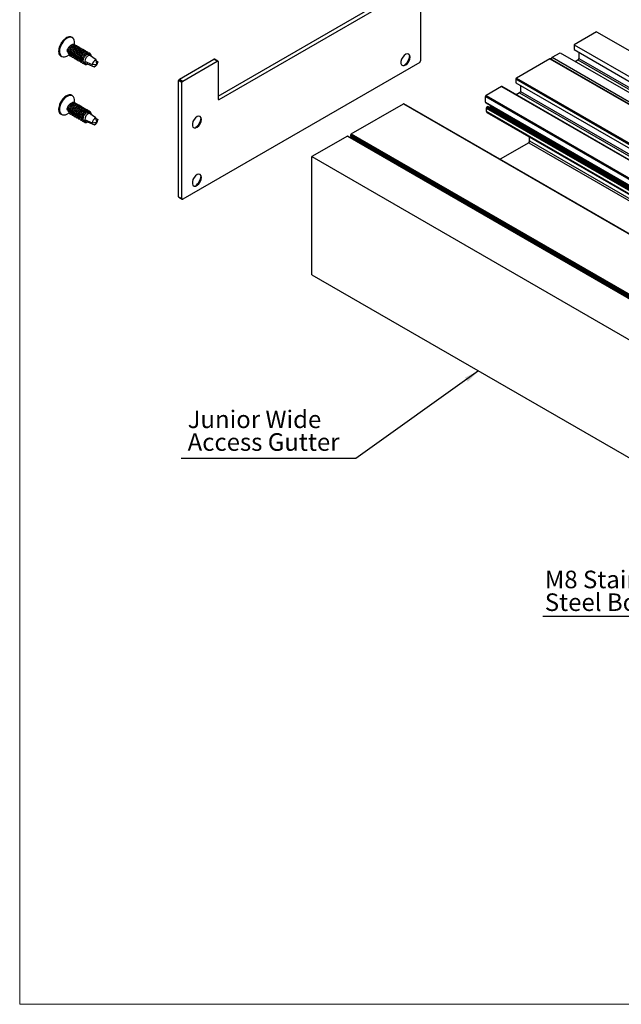
# Model space of a CAD drawing. Units: millimetres. Extents: x 996 to 1824, y 3 to 585.
# Drawn here: x 996 to 1115, y 3 to 199 of the extents above; entities that cross this region are included whole.
import ezdxf

# ---------------------------------------------------------------- set-up
doc = ezdxf.new("R2010")
doc.units = ezdxf.units.MM
doc.layers.add('FORMAT', color=7, linetype='Continuous')
doc.styles.add('SLDTEXTSTYLE0', font='TXT', dxfattribs={"width": 0.75})
doc.dimstyles.new('SLDDIMSTYLE0', dxfattribs={"dimtxt": 0.18, "dimasz": 3, "dimexe": 0, "dimexo": 0.0625, "dimgap": 0, "dimtad": 0, "dimtih": 1, "dimtoh": 1, "dimdec": 0, "dimrnd": 1e-09, "dimzin": 0, "dimdsep": 46, "dimtxsty": 'Standard', "dimsah": 1, "dimcen": 0.09, "dimadec": 0, "dimazin": 0, "dimtfac": 3, "dimtdec": 0, "dimtofl": 0, "dimtmove": 0, "dimatfit": 3, "dimfxl": 1, "dimfrac": 2, "dimtolj": 1, "dimtzin": 0, "dimarcsym": 0})

# ---------------------------------------------------------------- blocks, each defined once
blk = doc.blocks.new('SW_NOTE_0_23')
at = {"layer": 'FORMAT', "color": 0}
blk.add_line((27.8, 0), (0, 0), dxfattribs=at)
at = {"layer": 'FORMAT', "color": 0, "char_height": 3.5, "attachment_point": 1, "style": 'SLDTEXTSTYLE0'}
for s, insert in [('M8 Stainless', (0.41, 9.1)), ('Steel Bolt', (0.41, 4.57))]:
    blk.add_mtext(s, dxfattribs=dict(at, insert=insert))

msp = doc.modelspace()

# ---------------------------------------------------------------- linework, layer by layer
at = {"color": 7, "linetype": 'Continuous', "lineweight": 18}
for p, q in [((995.59, 294.364), (995.59, 3.286)), ((995.59, 3.286), (1824.016, 3.286))]:
    msp.add_line(p, q, dxfattribs=at)
at = {"color": 7, "linetype": 'Continuous', "lineweight": 25}
for p, q in [((1035.108, 184.224), (1074.556, 206.998)), ((1035.277, 183.539), (1075.235, 206.606)), ((1075.405, 206.508), (1075.405, 191.222)), ((1110.472, 197.041), (1105.991, 194.454)), ((1110.472, 197.041), (1220.916, 133.283)), ((1006.53, 194.244), (1006.53, 194.849)), ((1105.991, 194.454), (1105.991, 193.475)), ((1105.991, 194.454), (1216.435, 130.696)), ((1004.984, 193.188), (1005.236, 193.202)), ((1005.007, 192.211), (1005.447, 192.465)), ((1010.79, 191.435), (1009.477, 192.394)), ((1009.725, 192.354), (1009.501, 192.484)), ((1101.647, 191.946), (1103.242, 192.867)), ((1103.242, 192.867), (1213.686, 129.109)), ((1105.991, 193.475), (1215.587, 130.206)), ((1106.908, 192.946), (1106.908, 191.73)), ((1008.329, 190.943), (1008.584, 190.796)), ((1008.465, 190.609), (1008.52, 190.85)), ((1008.689, 190.752), (1008.465, 190.609)), ((1008.52, 190.85), (1008.689, 190.752)), ((1010.062, 190.425), (1008.566, 191.131)), ((1008.689, 190.752), (1008.758, 190.707)), ((1009.076, 190.89), (1009.013, 190.652)), ((1009.013, 190.652), (1010.419, 190.042)), ((1010.913, 190.532), (1010.062, 190.425)), ((1010.419, 190.042), (1010.929, 190.515)), ((1010.946, 190.577), (1010.79, 191.435)), ((1010.817, 191.285), (1011.147, 191.052)), ((1011.147, 191.052), (1010.962, 190.56)), ((1027.378, 187.601), (1034.259, 191.573)), ((1028.057, 187.209), (1034.938, 191.181)), ((1075.235, 190.928), (1028.057, 163.693)), ((1034.938, 191.181), (1034.259, 191.573)), ((1035.058, 191.193), (1034.379, 191.585)), ((1035.108, 191.083), (1035.108, 183.637)), ((1101.138, 191.653), (1094.485, 187.812)), ((1211.652, 127.935), (1101.258, 191.664)), ((1106.229, 191.143), (1106.738, 191.436)), ((1027.887, 186.915), (1027.208, 187.307)), ((1027.208, 164.183), (1027.208, 187.307)), ((1027.378, 187.601), (1028.057, 187.209)), ((1027.887, 163.791), (1027.887, 186.915)), ((1094.383, 187.636), (1094.383, 186.891)), ((1094.383, 186.891), (1147.092, 156.463)), ((1095.3, 186.362), (1095.3, 185.147)), ((1091.532, 186.107), (1088.444, 184.324)), ((1202.019, 122.374), (1091.604, 186.115)), ((1095.13, 184.853), (1094.46, 184.466)), ((1006.53, 182.683), (1006.53, 183.287)), ((1061.622, 176.679), (1072.021, 182.682)), ((1072.021, 182.682), (1241.727, 84.713)), ((1241.799, 84.72), (1072.093, 182.689)), ((1088.342, 183.021), (1088.342, 184.148)), ((1088.392, 182.911), (1197.637, 119.845)), ((1004.974, 181.53), (1005.228, 181.562)), ((1005.007, 180.649), (1005.45, 180.905)), ((1010.742, 179.862), (1009.417, 180.818)), ((1009.725, 180.792), (1009.508, 180.918)), ((1088.509, 181.829), (1088.509, 181.19)), ((1088.56, 181.96), (1088.658, 182.082)), ((1088.608, 180.97), (1196.065, 118.937)), ((1197.141, 119.558), (1088.76, 182.125)), ((1089.12, 182.06), (1197.265, 119.629)), ((1089.391, 182.216), (1197.536, 119.786)), ((1089.391, 182.016), (1089.391, 182.216)), ((1089.391, 182.016), (1197.363, 119.686)), ((1008.336, 179.378), (1008.59, 179.231)), ((1008.514, 179.002), (1008.558, 179.253)), ((1008.728, 179.155), (1008.514, 179.002)), ((1008.558, 179.253), (1008.728, 179.155)), ((1010.064, 178.806), (1008.569, 179.497)), ((1009.103, 179.25), (1009.074, 179.103)), ((1009.074, 179.103), (1010.467, 178.49)), ((1010.913, 178.967), (1010.064, 178.806)), ((1010.467, 178.49), (1010.931, 178.953)), ((1010.944, 179.014), (1010.742, 179.862)), ((1010.749, 179.831), (1011.145, 179.547)), ((1011.145, 179.547), (1010.962, 179)), ((1061.622, 176.679), (1231.327, 78.71)), ((1060.841, 176.228), (1053.79, 172.158)), ((1060.841, 176.228), (1230.546, 78.259)), ((1230.666, 78.271), (1060.961, 176.24)), ((1061.52, 176.502), (1231.225, 78.533)), ((1061.52, 176.229), (1061.52, 176.502)), ((1061.52, 176.229), (1231.225, 78.26)), ((1061.669, 175.9), (1231.374, 77.931)), ((1063.726, 174.644), (1063.726, 174.712)), ((1096.953, 174.931), (1091.243, 171.634)), ((1053.79, 148.642), (1053.79, 172.158)), ((1053.79, 172.158), (1223.496, 74.189)), ((1027.208, 164.183), (1027.887, 163.791)), ((1027.258, 164.073), (1027.937, 163.681)), ((1053.79, 148.642), (1223.496, 50.673))]:
    msp.add_line(p, q, dxfattribs=at)
at = {"color": 8, "linetype": 'Continuous', "lineweight": 25}
for p, q in [((1003.759, 192.24), (1003.949, 192.094)), ((1010.929, 190.515), (1010.902, 190.531)), ((1010.949, 190.568), (1010.962, 190.56)), ((1101.138, 191.653), (1211.582, 127.895)), ((1101.647, 191.946), (1212.091, 128.188)), ((1106.738, 191.436), (1214.195, 129.403)), ((1106.908, 191.73), (1214.534, 129.599)), ((1094.383, 187.636), (1147.092, 157.208)), ((1094.485, 187.812), (1147.092, 157.443)), ((1091.532, 186.107), (1201.976, 122.349)), ((1095.13, 184.853), (1146.457, 155.223)), ((1095.3, 185.147), (1146.972, 155.317)), ((1035.108, 183.637), (1035.277, 183.539)), ((1088.342, 184.148), (1198.684, 120.449)), ((1088.342, 183.021), (1197.708, 119.885)), ((1088.444, 184.324), (1198.888, 120.566)), ((1088.509, 181.829), (1196.759, 119.338)), ((1088.509, 181.19), (1196.206, 119.018)), ((1088.56, 181.96), (1196.898, 119.418)), ((1088.658, 182.082), (1197.052, 119.507)), ((1010.931, 178.953), (1010.909, 178.966)), ((1010.945, 179.01), (1010.962, 179)), ((1096.953, 174.931), (1195.006, 118.326)), ((1097.112, 175.287), (1195.394, 118.55))]:
    msp.add_line(p, q, dxfattribs=at)
at = {"color": 8, "linetype": 'Continuous', "lineweight": 25, "flags": 128}
for points in [[(1006.199, 195.753), (1005.957, 195.893), (1005.584, 195.931), (1005.163, 195.81), (1004.73, 195.54), (1004.319, 195.143), (1003.964, 194.65), (1003.693, 194.103), (1003.529, 193.545), (1003.485, 193.021), (1003.563, 192.574), (1003.759, 192.24)], [(1006.116, 184.253), (1005.842, 184.361), (1005.45, 184.346), (1005.021, 184.175), (1004.591, 183.86), (1004.195, 183.428), (1003.865, 182.913), (1003.627, 182.357), (1003.501, 181.805), (1003.497, 181.302), (1003.615, 180.889), (1003.846, 180.599)]]:
    msp.add_lwpolyline(points, dxfattribs=at)
at = {"color": 7, "linetype": 'Continuous', "lineweight": 25, "flags": 128}
for points in [[(1073.334, 191.987), (1073.273, 192.333), (1073.095, 192.561), (1072.827, 192.641), (1072.503, 192.56), (1072.167, 192.331), (1071.866, 191.983), (1071.639, 191.565), (1071.517, 191.132), (1071.517, 190.743), (1071.639, 190.451), (1071.866, 190.294), (1072.167, 190.295), (1072.503, 190.453), (1072.827, 190.746), (1073.095, 191.136), (1073.273, 191.569), (1073.334, 191.987)], [(1088.658, 182.082), (1088.672, 182.097), (1088.686, 182.11), (1088.702, 182.12), (1088.717, 182.127), (1088.732, 182.131), (1088.745, 182.131), (1088.758, 182.127), (1088.76, 182.125)], [(1031.791, 179.566), (1031.729, 179.913), (1031.551, 180.141), (1031.283, 180.22), (1030.959, 180.14), (1030.623, 179.91), (1030.322, 179.563), (1030.095, 179.144), (1029.973, 178.711), (1029.973, 178.322), (1030.095, 178.03), (1030.322, 177.874), (1030.623, 177.874), (1030.959, 178.032), (1031.283, 178.325), (1031.551, 178.715), (1031.729, 179.148), (1031.791, 179.566)], [(1031.791, 168.004), (1031.729, 168.35), (1031.551, 168.579), (1031.283, 168.658), (1030.959, 168.577), (1030.623, 168.348), (1030.322, 168), (1030.095, 167.582), (1029.973, 167.149), (1029.973, 166.76), (1030.095, 166.468), (1030.322, 166.311), (1030.623, 166.312), (1030.959, 166.47), (1031.283, 166.763), (1031.551, 167.153), (1031.729, 167.586), (1031.791, 168.004)]]:
    msp.add_lwpolyline(points, dxfattribs=at)
at = {"color": 7, "linetype": 'Continuous', "lineweight": 25}
for centre, radius, start, end in [((1005.343, 194.927), 1.189, 356.25434, 43.98807), ((1005.67, 193.064), 0.51, 164.68817, 234.09348), ((1009.919, 191.115), 1.353, 109.05852, 179.33144), ((1009.542, 192.032), 0.368, 7.52342, 100.17965), ((1069.715, 193.018), 3.644, 311.43619, 348.56919), ((1004.371, 193.111), 1.102, 247.4463, 305.23048), ((1009.114, 191.099), 0.549, 176.70762, 219.24452), ((1008.942, 190.998), 0.352, 224.10719, 281.61861), ((1011.143, 190.412), 1.082, 109.05852, 179.33144), ((1010.066, 191.065), 1.082, 289.05852, 359.33144), ((1010.958, 190.534), 0.0326, 104.73043, 183.65953), ((1010.925, 190.522), 0.00975, 357.19373, 88.87738), ((1010.927, 190.553), 0.0326, 284.73043, 3.65953), ((1010.959, 190.565), 0.00975, 177.19373, 268.87738), ((1034.329, 191.475), 0.121, 65.69288, 125.61758), ((1035.004, 191.1), 0.105, 350.78596, 129.20329), ((1075.036, 191.239), 0.369, 302.60548, 357.39452), ((1101.208, 191.554), 0.121, 65.69288, 125.61758), ((1102.043, 191.328), 0.735, 122.6442, 157.91488), ((1106.539, 191.747), 0.369, 302.60548, 357.39452), ((1027.577, 187.29), 0.369, 122.60548, 177.39452), ((1028.256, 186.898), 0.369, 122.60548, 177.39452), ((1094.605, 187.626), 0.221, 122.60548, 177.39452), ((1091.575, 186.049), 0.0724, 65.69288, 125.61758), ((1094.931, 185.164), 0.369, 302.60548, 357.39452), ((1005.442, 183.393), 1.093, 354.4384, 51.90562), ((1035.211, 183.62), 0.105, 170.78596, 309.20329), ((1072.063, 182.623), 0.0724, 65.69042, 125.61173), ((1088.463, 183.009), 0.121, 174.52934, 234.15848), ((1088.563, 184.138), 0.221, 122.60548, 177.39452), ((1004.386, 181.556), 1.099, 240.56786, 304.3983), ((1005.63, 181.474), 0.464, 169.9486, 236.14568), ((1009.952, 179.543), 1.383, 112.75604, 181.88069), ((1009.535, 180.454), 0.383, 0.36955, 107.98349), ((1088.745, 181.164), 0.237, 173.81122, 234.8766), ((1088.73, 181.819), 0.221, 140.22793, 177.36071), ((1088.988, 182.435), 0.398, 256.08417, 289.37327), ((1088.637, 182.979), 1.223, 303.01041, 308.0562), ((1088.633, 183.117), 1.178, 310.10663, 315.2949), ((1009.043, 179.508), 0.473, 181.31536, 228.34021), ((1008.951, 179.465), 0.382, 234.37432, 288.7712), ((1011.17, 178.842), 1.106, 112.75604, 181.88069), ((1010.039, 179.51), 1.106, 292.75604, 1.88069), ((1010.959, 178.971), 0.0333, 108.50084, 186.13589), ((1010.927, 178.959), 0.00927, 4.51049, 99.48391), ((1010.926, 178.991), 0.0333, 288.50084, 6.13589), ((1010.957, 179.004), 0.00927, 184.51049, 279.48391), ((1028.171, 180.598), 3.644, 311.43619, 348.56919), ((1061.741, 176.492), 0.221, 122.6019, 177.39094), ((1060.911, 176.13), 0.121, 65.69288, 125.61758), ((1061.873, 176.19), 0.355, 173.69512, 234.98439), ((1096.781, 175.221), 0.337, 300.61209, 11.25941), ((1098.569, 175.785), 1.54, 168.51883, 198.8649), ((1028.171, 169.035), 3.644, 311.43619, 348.56919), ((1027.326, 164.17), 0.118, 173.70115, 234.98667), ((1027.991, 163.774), 0.105, 170.78596, 309.20329)]:
    msp.add_arc(centre, radius, start, end, dxfattribs=at)
for points, knots in [([(1003.874, 194.814), (1003.858, 194.792), (1003.729, 194.617), (1003.556, 194.234), (1003.382, 193.704), (1003.32, 193.185), (1003.376, 192.727), (1003.505, 192.392), (1003.655, 192.272), (1003.705, 192.231)], [0, 0, 0, 0, 0.0246582, 0.2005496, 0.376755, 0.5537051, 0.7318605, 0.9104663, 1, 1, 1, 1]), ([(1006.229, 195.757), (1006.178, 195.804), (1006.041, 195.932), (1005.747, 196.039), (1005.365, 196.029), (1004.956, 195.884), (1004.545, 195.61), (1004.167, 195.248), (1003.966, 194.951), (1003.874, 194.814)], [0, 0, 0, 0, 0.0864359, 0.2377708, 0.3883516, 0.542978, 0.7021579, 0.8624243, 1, 1, 1, 1]), ([(1006.744, 194.267), (1006.714, 194.314), (1006.641, 194.428), (1006.456, 194.517), (1006.217, 194.536), (1005.953, 194.458), (1005.686, 194.298), (1005.436, 194.067), (1005.225, 193.785), (1005.063, 193.482), (1005.01, 193.284), (1004.984, 193.188)], [0, 0, 0, 0, 0.0798346, 0.1954564, 0.3120234, 0.4259879, 0.5423956, 0.6583039, 0.7725141, 0.8892916, 1, 1, 1, 1]), ([(1006.527, 194.189), (1006.498, 194.208), (1006.417, 194.259), (1006.244, 194.264), (1006.031, 194.207), (1005.813, 194.08), (1005.609, 193.898), (1005.437, 193.675), (1005.303, 193.434), (1005.258, 193.278), (1005.236, 193.202)], [0, 0, 0, 0, 0.0744556, 0.2085622, 0.3396539, 0.473576, 0.6069194, 0.7382956, 0.8726463, 1, 1, 1, 1]), ([(1007.168, 194.022), (1007.138, 194.069), (1007.065, 194.183), (1006.88, 194.273), (1006.641, 194.291), (1006.377, 194.213), (1006.11, 194.053), (1005.861, 193.822), (1005.649, 193.54), (1005.488, 193.234), (1005.394, 192.928), (1005.364, 192.589), (1005.451, 192.329), (1005.638, 192.215), (1005.774, 192.192), (1005.858, 192.225), (1005.868, 192.229)], [0, 0, 0, 0, 0.0511907, 0.1253285, 0.2000723, 0.2731474, 0.3477891, 0.4221106, 0.4953432, 0.570222, 0.6438669, 0.7177038, 0.8410426, 0.9147827, 0.9896464, 1, 1, 1, 1]), ([(1006.951, 193.945), (1006.922, 193.963), (1006.841, 194.014), (1006.668, 194.019), (1006.455, 193.962), (1006.237, 193.836), (1006.034, 193.653), (1005.86, 193.43), (1005.728, 193.188), (1005.648, 192.944), (1005.621, 192.678), (1005.672, 192.484), (1005.764, 192.434), (1005.789, 192.421)], [0, 0, 0, 0, 0.0517598, 0.1449877, 0.2361196, 0.3292191, 0.4219164, 0.5132461, 0.6066437, 0.6984911, 0.7905797, 0.9444161, 1, 1, 1, 1]), ([(1007.592, 193.778), (1007.562, 193.824), (1007.489, 193.938), (1007.304, 194.028), (1007.065, 194.046), (1006.802, 193.968), (1006.534, 193.808), (1006.285, 193.577), (1006.073, 193.295), (1005.913, 192.989), (1005.818, 192.683), (1005.788, 192.344), (1005.876, 192.084), (1006.063, 191.971), (1006.198, 191.947), (1006.282, 191.98), (1006.293, 191.985)], [0, 0, 0, 0, 0.0511907, 0.1253285, 0.2000723, 0.2731474, 0.3477891, 0.4221106, 0.4953432, 0.570222, 0.6438669, 0.7177038, 0.8410426, 0.9147827, 0.9896464, 1, 1, 1, 1]), ([(1007.375, 193.7), (1007.346, 193.718), (1007.265, 193.769), (1007.092, 193.774), (1006.88, 193.717), (1006.661, 193.591), (1006.458, 193.408), (1006.285, 193.185), (1006.152, 192.943), (1006.073, 192.699), (1006.045, 192.433), (1006.097, 192.239), (1006.188, 192.189), (1006.213, 192.176)], [0, 0, 0, 0, 0.0517598, 0.1449877, 0.2361196, 0.3292191, 0.4219164, 0.5132461, 0.6066437, 0.6984911, 0.7905797, 0.9444161, 1, 1, 1, 1]), ([(1008.016, 193.533), (1007.986, 193.579), (1007.913, 193.693), (1007.729, 193.783), (1007.489, 193.801), (1007.226, 193.723), (1006.959, 193.563), (1006.709, 193.332), (1006.497, 193.05), (1006.337, 192.745), (1006.243, 192.438), (1006.213, 192.099), (1006.3, 191.839), (1006.487, 191.726), (1006.622, 191.702), (1006.707, 191.736), (1006.717, 191.74)], [0, 0, 0, 0, 0.0511907, 0.1253285, 0.2000723, 0.2731474, 0.3477891, 0.4221106, 0.4953432, 0.570222, 0.6438669, 0.7177038, 0.8410426, 0.9147827, 0.9896464, 1, 1, 1, 1]), ([(1007.799, 193.455), (1007.77, 193.473), (1007.689, 193.524), (1007.517, 193.529), (1007.304, 193.472), (1007.086, 193.346), (1006.882, 193.163), (1006.709, 192.94), (1006.577, 192.698), (1006.497, 192.454), (1006.47, 192.188), (1006.521, 191.994), (1006.613, 191.944), (1006.637, 191.931)], [0, 0, 0, 0, 0.0517598, 0.1449877, 0.2361196, 0.3292191, 0.4219164, 0.5132461, 0.6066437, 0.6984911, 0.7905797, 0.9444161, 1, 1, 1, 1]), ([(1008.441, 193.288), (1008.411, 193.334), (1008.338, 193.448), (1008.153, 193.538), (1007.914, 193.556), (1007.65, 193.478), (1007.383, 193.318), (1007.133, 193.087), (1006.922, 192.805), (1006.761, 192.5), (1006.667, 192.193), (1006.637, 191.854), (1006.724, 191.594), (1006.911, 191.481), (1007.046, 191.457), (1007.131, 191.491), (1007.141, 191.495)], [0, 0, 0, 0, 0.05119069, 0.12532847, 0.20007229, 0.27314742, 0.34778909, 0.42211056, 0.49534319, 0.57022205, 0.6438669, 0.71770376, 0.84104264, 0.91478271, 0.98964642, 1, 1, 1, 1]), ([(1008.224, 193.21), (1008.195, 193.228), (1008.114, 193.28), (1007.941, 193.284), (1007.728, 193.227), (1007.51, 193.101), (1007.306, 192.918), (1007.133, 192.695), (1007.001, 192.453), (1006.921, 192.209), (1006.894, 191.943), (1006.945, 191.75), (1007.037, 191.7), (1007.061, 191.686)], [0, 0, 0, 0, 0.0517598, 0.1449877, 0.2361196, 0.3292191, 0.4219164, 0.5132461, 0.6066437, 0.6984911, 0.7905797, 0.9444161, 1, 1, 1, 1]), ([(1008.865, 193.043), (1008.835, 193.089), (1008.762, 193.203), (1008.577, 193.293), (1008.338, 193.311), (1008.075, 193.233), (1007.807, 193.073), (1007.558, 192.842), (1007.346, 192.56), (1007.185, 192.255), (1007.091, 191.948), (1007.061, 191.61), (1007.148, 191.349), (1007.335, 191.236), (1007.471, 191.212), (1007.555, 191.246), (1007.566, 191.25)], [0, 0, 0, 0, 0.0511907, 0.1253285, 0.2000723, 0.2731474, 0.3477891, 0.4221106, 0.4953432, 0.570222, 0.6438669, 0.7177038, 0.8410426, 0.9147827, 0.9896464, 1, 1, 1, 1]), ([(1008.648, 192.965), (1008.619, 192.983), (1008.538, 193.035), (1008.365, 193.039), (1008.152, 192.982), (1007.934, 192.856), (1007.731, 192.673), (1007.557, 192.45), (1007.425, 192.208), (1007.345, 191.964), (1007.318, 191.699), (1007.369, 191.505), (1007.461, 191.455), (1007.486, 191.441)], [0, 0, 0, 0, 0.0517598, 0.1449877, 0.2361196, 0.3292191, 0.4219164, 0.5132461, 0.6066437, 0.6984911, 0.7905797, 0.9444161, 1, 1, 1, 1]), ([(1009.289, 192.798), (1009.259, 192.844), (1009.186, 192.958), (1009.001, 193.048), (1008.762, 193.066), (1008.499, 192.988), (1008.231, 192.828), (1007.982, 192.597), (1007.77, 192.315), (1007.61, 192.01), (1007.515, 191.703), (1007.485, 191.365), (1007.573, 191.104), (1007.76, 190.991), (1007.895, 190.967), (1007.98, 191.001), (1007.99, 191.005)], [0, 0, 0, 0, 0.0511907, 0.1253285, 0.2000723, 0.2731474, 0.3477891, 0.4221106, 0.4953432, 0.570222, 0.6438669, 0.7177038, 0.8410426, 0.9147827, 0.9896464, 1, 1, 1, 1]), ([(1009.072, 192.72), (1009.043, 192.738), (1008.962, 192.79), (1008.789, 192.794), (1008.577, 192.737), (1008.358, 192.611), (1008.155, 192.428), (1007.982, 192.205), (1007.849, 191.963), (1007.77, 191.72), (1007.743, 191.454), (1007.794, 191.26), (1007.886, 191.21), (1007.91, 191.196)], [0, 0, 0, 0, 0.0517598, 0.1449877, 0.2361196, 0.3292191, 0.4219164, 0.5132461, 0.6066437, 0.6984911, 0.7905797, 0.9444161, 1, 1, 1, 1]), ([(1009.831, 192.234), (1009.83, 192.235), (1009.83, 192.339), (1009.761, 192.504), (1009.627, 192.698), (1009.427, 192.804), (1009.186, 192.821), (1008.923, 192.744), (1008.656, 192.583), (1008.406, 192.352), (1008.194, 192.07), (1008.034, 191.765), (1007.94, 191.458), (1007.91, 191.119), (1007.997, 190.861), (1008.183, 190.742), (1008.363, 190.728), (1008.497, 190.787), (1008.555, 190.813)], [0, 0, 0, 0, 0.0008293, 0.0662093, 0.1302591, 0.1949762, 0.2602223, 0.3240118, 0.3891688, 0.4540463, 0.5179732, 0.5833373, 0.6476241, 0.7120785, 0.8197448, 0.8841147, 0.9494655, 1, 1, 1, 1]), ([(1009.496, 192.475), (1009.468, 192.493), (1009.386, 192.545), (1009.214, 192.549), (1009.001, 192.492), (1008.783, 192.366), (1008.579, 192.184), (1008.406, 191.96), (1008.274, 191.718), (1008.194, 191.475), (1008.167, 191.209), (1008.218, 191.015), (1008.31, 190.965), (1008.334, 190.952)], [0, 0, 0, 0, 0.0517598, 0.1449877, 0.2361196, 0.3292191, 0.4219164, 0.5132461, 0.6066437, 0.6984911, 0.7905797, 0.9444161, 1, 1, 1, 1]), ([(1003.705, 192.231), (1003.743, 192.18), (1003.787, 192.122), (1003.854, 192.103), (1003.861, 192.101)], [0, 0, 0, 0, 0.8850869, 1, 1, 1, 1]), ([(1008.465, 190.609), (1008.511, 190.569), (1008.604, 190.49), (1008.802, 190.495), (1008.951, 190.53), (1009.026, 190.587), (1009.027, 190.587)], [0, 0, 0, 0, 0.3311708, 0.667388, 0.9960763, 1, 1, 1, 1]), ([(1010.913, 190.532), (1010.916, 190.532), (1010.921, 190.533), (1010.924, 190.532), (1010.925, 190.532)], [0, 0, 0, 0, 0.7470818, 1, 1, 1, 1]), ([(1010.935, 190.521), (1010.934, 190.52), (1010.932, 190.518), (1010.93, 190.515), (1010.929, 190.515)], [0, 0, 0, 0, 0.83241999, 1, 1, 1, 1]), ([(1010.95, 190.565), (1010.948, 190.569), (1010.947, 190.572), (1010.946, 190.576), (1010.946, 190.577)], [0, 0, 0, 0, 0.83241999, 1, 1, 1, 1]), ([(1010.962, 190.56), (1010.961, 190.558), (1010.96, 190.556), (1010.959, 190.555), (1010.959, 190.555)], [0, 0, 0, 0, 0.7470818, 1, 1, 1, 1]), ([(1006.129, 184.286), (1006.073, 184.324), (1005.918, 184.428), (1005.608, 184.488), (1005.215, 184.428), (1004.802, 184.235), (1004.395, 183.917), (1004.034, 183.522), (1003.852, 183.216), (1003.769, 183.077)], [0, 0, 0, 0, 0.08653154, 0.23707745, 0.38856906, 0.54528698, 0.70529239, 0.86551041, 1, 1, 1, 1]), ([(1003.769, 183.077), (1003.753, 183.051), (1003.632, 182.864), (1003.481, 182.473), (1003.346, 181.945), (1003.325, 181.441), (1003.428, 181.016), (1003.561, 180.746), (1003.682, 180.671), (1003.695, 180.662)], [0, 0, 0, 0, 0.0299094, 0.2178244, 0.4062185, 0.5956198, 0.7863469, 0.9761031, 1, 1, 1, 1]), ([(1006.757, 182.705), (1006.756, 182.708), (1006.723, 182.789), (1006.599, 182.885), (1006.391, 182.97), (1006.139, 182.954), (1005.873, 182.849), (1005.609, 182.664), (1005.369, 182.415), (1005.174, 182.122), (1005.031, 181.816), (1004.992, 181.623), (1004.974, 181.53)], [0, 0, 0, 0, 0.0041495, 0.1142937, 0.2255856, 0.3377873, 0.447484, 0.5595323, 0.6711, 0.7810331, 0.8934375, 1, 1, 1, 1]), ([(1006.536, 182.628), (1006.487, 182.652), (1006.382, 182.701), (1006.183, 182.688), (1005.967, 182.607), (1005.751, 182.461), (1005.556, 182.264), (1005.396, 182.032), (1005.277, 181.789), (1005.244, 181.637), (1005.228, 181.562)], [0, 0, 0, 0, 0.1124679, 0.2410667, 0.3667745, 0.4951963, 0.6230633, 0.7490439, 0.8778768, 1, 1, 1, 1]), ([(1007.181, 182.46), (1007.18, 182.463), (1007.147, 182.545), (1007.023, 182.64), (1006.816, 182.725), (1006.563, 182.709), (1006.297, 182.604), (1006.033, 182.419), (1005.794, 182.17), (1005.597, 181.877), (1005.457, 181.569), (1005.385, 181.268), (1005.383, 180.946), (1005.498, 180.721), (1005.689, 180.63), (1005.815, 180.654), (1005.872, 180.665)], [0, 0, 0, 0, 0.0027652, 0.0761651, 0.1503297, 0.2251006, 0.2982022, 0.372871, 0.4472194, 0.5204786, 0.5953846, 0.6690561, 0.7429197, 0.8663033, 0.9400701, 1, 1, 1, 1]), ([(1006.96, 182.384), (1006.911, 182.407), (1006.806, 182.456), (1006.607, 182.443), (1006.391, 182.362), (1006.176, 182.216), (1005.98, 182.019), (1005.819, 181.787), (1005.703, 181.543), (1005.641, 181.304), (1005.637, 181.053), (1005.697, 180.89), (1005.782, 180.859), (1005.794, 180.854)], [0, 0, 0, 0, 0.08153807, 0.17477094, 0.26590777, 0.3590123, 0.45171455, 0.54304919, 0.63645173, 0.7283041, 0.82039762, 0.97424229, 1, 1, 1, 1]), ([(1007.605, 182.215), (1007.604, 182.218), (1007.572, 182.3), (1007.448, 182.395), (1007.24, 182.48), (1006.987, 182.464), (1006.722, 182.359), (1006.458, 182.175), (1006.218, 181.925), (1006.022, 181.632), (1005.881, 181.324), (1005.809, 181.023), (1005.807, 180.701), (1005.923, 180.476), (1006.114, 180.386), (1006.24, 180.409), (1006.296, 180.42)], [0, 0, 0, 0, 0.0027652, 0.0761651, 0.1503297, 0.2251006, 0.2982022, 0.372871, 0.4472194, 0.5204786, 0.5953846, 0.6690561, 0.7429197, 0.8663033, 0.9400701, 1, 1, 1, 1]), ([(1007.385, 182.139), (1007.336, 182.162), (1007.231, 182.212), (1007.031, 182.198), (1006.815, 182.117), (1006.6, 181.971), (1006.404, 181.774), (1006.243, 181.542), (1006.127, 181.298), (1006.065, 181.059), (1006.061, 180.808), (1006.121, 180.645), (1006.206, 180.614), (1006.218, 180.609)], [0, 0, 0, 0, 0.08153807, 0.17477094, 0.26590777, 0.3590123, 0.45171455, 0.54304919, 0.63645173, 0.7283041, 0.82039762, 0.97424229, 1, 1, 1, 1]), ([(1008.03, 181.97), (1008.028, 181.973), (1007.996, 182.055), (1007.872, 182.15), (1007.664, 182.235), (1007.412, 182.219), (1007.146, 182.114), (1006.882, 181.93), (1006.642, 181.68), (1006.446, 181.387), (1006.305, 181.079), (1006.233, 180.779), (1006.231, 180.456), (1006.347, 180.231), (1006.538, 180.141), (1006.664, 180.164), (1006.72, 180.175)], [0, 0, 0, 0, 0.0027652, 0.0761651, 0.1503297, 0.2251006, 0.2982022, 0.372871, 0.4472194, 0.5204786, 0.5953846, 0.6690561, 0.7429197, 0.8663033, 0.9400701, 1, 1, 1, 1]), ([(1007.809, 181.894), (1007.76, 181.917), (1007.655, 181.967), (1007.456, 181.953), (1007.24, 181.872), (1007.024, 181.726), (1006.829, 181.529), (1006.668, 181.297), (1006.551, 181.053), (1006.489, 180.814), (1006.486, 180.563), (1006.545, 180.4), (1006.63, 180.369), (1006.642, 180.364)], [0, 0, 0, 0, 0.08153807, 0.17477094, 0.26590777, 0.3590123, 0.45171455, 0.54304919, 0.63645173, 0.7283041, 0.82039762, 0.97424229, 1, 1, 1, 1]), ([(1008.454, 181.725), (1008.453, 181.728), (1008.42, 181.81), (1008.296, 181.905), (1008.088, 181.99), (1007.836, 181.975), (1007.57, 181.87), (1007.306, 181.685), (1007.066, 181.435), (1006.87, 181.142), (1006.729, 180.834), (1006.658, 180.534), (1006.656, 180.211), (1006.771, 179.986), (1006.962, 179.896), (1007.088, 179.919), (1007.145, 179.93)], [0, 0, 0, 0, 0.0027652, 0.0761651, 0.1503297, 0.2251006, 0.2982022, 0.372871, 0.4472194, 0.5204786, 0.5953846, 0.6690561, 0.7429197, 0.8663033, 0.9400701, 1, 1, 1, 1]), ([(1008.233, 181.649), (1008.184, 181.672), (1008.079, 181.722), (1007.88, 181.708), (1007.664, 181.627), (1007.448, 181.482), (1007.253, 181.284), (1007.092, 181.052), (1006.975, 180.808), (1006.914, 180.569), (1006.91, 180.318), (1006.969, 180.155), (1007.054, 180.124), (1007.067, 180.119)], [0, 0, 0, 0, 0.08153807, 0.17477094, 0.26590777, 0.3590123, 0.45171455, 0.54304919, 0.63645173, 0.7283041, 0.82039762, 0.97424229, 1, 1, 1, 1]), ([(1008.878, 181.48), (1008.877, 181.483), (1008.844, 181.565), (1008.72, 181.66), (1008.513, 181.745), (1008.26, 181.73), (1007.994, 181.625), (1007.73, 181.44), (1007.491, 181.19), (1007.294, 180.897), (1007.154, 180.589), (1007.082, 180.289), (1007.08, 179.966), (1007.195, 179.741), (1007.387, 179.651), (1007.512, 179.674), (1007.569, 179.685)], [0, 0, 0, 0, 0.0027652, 0.0761651, 0.1503297, 0.2251006, 0.2982022, 0.372871, 0.4472194, 0.5204786, 0.5953846, 0.6690561, 0.7429197, 0.8663033, 0.9400701, 1, 1, 1, 1]), ([(1008.657, 181.404), (1008.608, 181.427), (1008.503, 181.477), (1008.304, 181.463), (1008.088, 181.382), (1007.873, 181.237), (1007.677, 181.039), (1007.516, 180.807), (1007.4, 180.563), (1007.338, 180.324), (1007.334, 180.073), (1007.394, 179.91), (1007.479, 179.879), (1007.491, 179.874)], [0, 0, 0, 0, 0.08153807, 0.17477094, 0.26590777, 0.3590123, 0.45171455, 0.54304919, 0.63645173, 0.7283041, 0.82039762, 0.97424229, 1, 1, 1, 1]), ([(1009.302, 181.236), (1009.301, 181.239), (1009.269, 181.32), (1009.145, 181.415), (1008.937, 181.5), (1008.684, 181.485), (1008.419, 181.38), (1008.155, 181.195), (1007.915, 180.945), (1007.719, 180.652), (1007.578, 180.344), (1007.506, 180.044), (1007.504, 179.721), (1007.62, 179.496), (1007.811, 179.406), (1007.937, 179.43), (1007.993, 179.44)], [0, 0, 0, 0, 0.0027652, 0.0761651, 0.1503297, 0.2251006, 0.2982022, 0.372871, 0.4472194, 0.5204786, 0.5953846, 0.6690561, 0.7429197, 0.8663033, 0.9400701, 1, 1, 1, 1]), ([(1009.082, 181.159), (1009.033, 181.182), (1008.928, 181.232), (1008.728, 181.218), (1008.512, 181.138), (1008.297, 180.992), (1008.101, 180.794), (1007.941, 180.562), (1007.824, 180.318), (1007.762, 180.079), (1007.758, 179.829), (1007.818, 179.665), (1007.903, 179.634), (1007.915, 179.63)], [0, 0, 0, 0, 0.08153807, 0.17477094, 0.26590777, 0.3590123, 0.45171455, 0.54304919, 0.63645173, 0.7283041, 0.82039762, 0.97424229, 1, 1, 1, 1]), ([(1009.827, 180.691), (1009.825, 180.714), (1009.817, 180.837), (1009.731, 181.008), (1009.575, 181.176), (1009.36, 181.254), (1009.109, 181.24), (1008.843, 181.135), (1008.579, 180.95), (1008.339, 180.7), (1008.143, 180.407), (1008.002, 180.099), (1007.93, 179.799), (1007.929, 179.477), (1008.043, 179.247), (1008.248, 179.165), (1008.415, 179.171), (1008.524, 179.231), (1008.558, 179.249)], [0, 0, 0, 0, 0.0156766, 0.0815182, 0.14602, 0.2111939, 0.2769006, 0.3411404, 0.4067573, 0.4720927, 0.5364709, 0.6022963, 0.6670369, 0.7319463, 0.8403725, 0.9051968, 0.9710089, 1, 1, 1, 1]), ([(1009.506, 180.914), (1009.457, 180.937), (1009.352, 180.987), (1009.153, 180.973), (1008.937, 180.893), (1008.721, 180.747), (1008.526, 180.549), (1008.365, 180.317), (1008.248, 180.073), (1008.186, 179.834), (1008.183, 179.584), (1008.242, 179.42), (1008.327, 179.389), (1008.339, 179.385)], [0, 0, 0, 0, 0.08153807, 0.17477094, 0.26590777, 0.3590123, 0.45171455, 0.54304919, 0.63645173, 0.7283041, 0.82039762, 0.97424229, 1, 1, 1, 1]), ([(1008.514, 179.002), (1008.566, 178.973), (1008.67, 178.914), (1008.878, 178.936), (1009.029, 179.022), (1009.104, 179.065)], [0, 0, 0, 0, 0.3324753, 0.6700169, 1, 1, 1, 1]), ([(1010.913, 178.967), (1010.917, 178.968), (1010.921, 178.968), (1010.925, 178.968), (1010.926, 178.968)], [0, 0, 0, 0, 0.7470818, 1, 1, 1, 1]), ([(1010.936, 178.959), (1010.935, 178.958), (1010.934, 178.956), (1010.932, 178.954), (1010.931, 178.953)], [0, 0, 0, 0, 0.83242, 1, 1, 1, 1]), ([(1010.948, 179.003), (1010.947, 179.006), (1010.945, 179.01), (1010.944, 179.014), (1010.944, 179.014)], [0, 0, 0, 0, 0.83242, 1, 1, 1, 1]), ([(1010.962, 179), (1010.961, 178.999), (1010.96, 178.996), (1010.959, 178.995), (1010.959, 178.995)], [0, 0, 0, 0, 0.7470818, 1, 1, 1, 1])]:
    msp.add_open_spline(points, degree=3, knots=knots, dxfattribs=at)
at = {"layer": 'FORMAT', "color": 0}
msp.add_line((1062.503, 112.01), (1027.71, 112.01), dxfattribs=at)

# ---------------------------------------------------------------- block references
at = {"layer": 'FORMAT'}
msp.add_blockref('SW_NOTE_0_23', (1099.747, 80.577), dxfattribs=at)

# ---------------------------------------------------------------- texts
at = {"layer": 'FORMAT', "color": 0, "char_height": 3.5, "attachment_point": 1, "style": 'SLDTEXTSTYLE0'}
for s, insert in [('Junior Wide', (1029.029, 121.583)), ('Access Gutter', (1029.029, 117.057))]:
    msp.add_mtext(s, dxfattribs=dict(at, insert=insert))

# ---------------------------------------------------------------- leaders
at = {"layer": 'FORMAT'}
msp.add_leader([(1086.962, 129.492), (1062.503, 112.01)], dimstyle='SLDDIMSTYLE0', dxfattribs=at)

doc.saveas('drawing.dxf')
